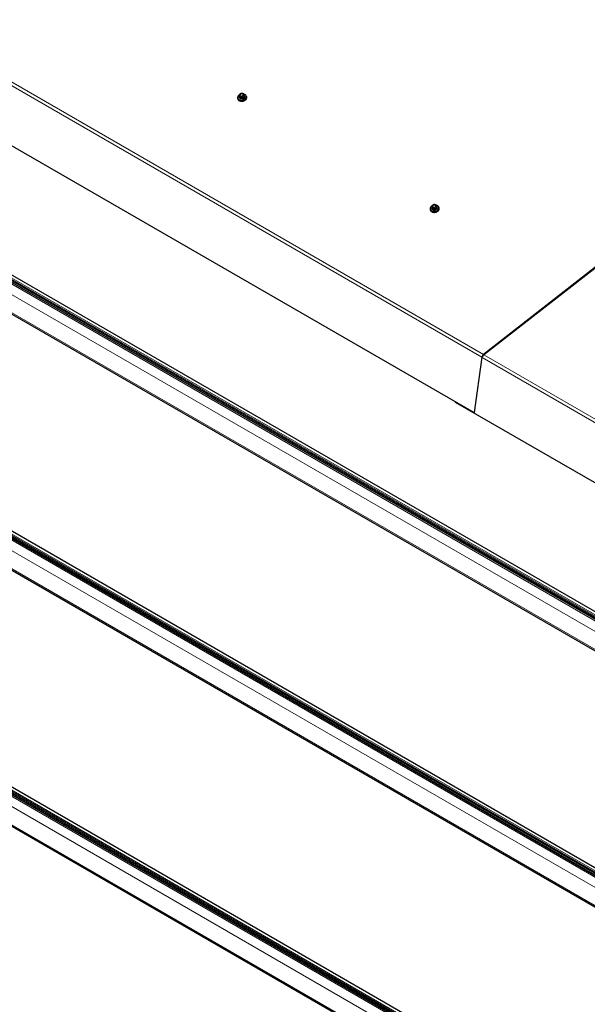
# Model space of a CAD drawing. Units: millimetres. Extents: x 0 to 841, y 0 to 594.
# Drawn here: x 697 to 739, y 204 to 276 of the extents above; entities that cross this region are included whole.
import ezdxf

# ---------------------------------------------------------------- set-up
doc = ezdxf.new("R2010")
doc.units = ezdxf.units.MM

msp = doc.modelspace()

# ---------------------------------------------------------------- linework, layer by layer
at = {"color": 7, "linetype": 'Continuous', "lineweight": 0}
for p, q in [((632.5079758, 293.9064899), (766.4195796, 216.6009666)), ((632.5817564, 293.9610563), (766.4933602, 216.6555329)), ((632.7703113, 294.1005072), (766.6819151, 216.7949838)), ((632.8440851, 294.1550697), (766.7556889, 216.8495463)), ((632.0443942, 293.3979138), (765.8301576, 216.1650365)), ((631.927671, 292.1309484), (764.81688, 215.415641)), ((618.4857126, 283.5359173), (752.3973164, 206.2303939)), ((618.5594932, 283.5904836), (752.471097, 206.2849602)), ((617.7598022, 282.8333277), (751.5455657, 205.6004505)), ((618.2233839, 283.3419039), (752.1349877, 206.0363805)), ((618.2971577, 283.3964663), (752.2087615, 206.090943)), ((617.6430791, 281.5663623), (750.532288, 204.8510549)), ((683.2311247, 279.192393), (731.3143872, 251.4345164)), ((683.345845, 279.3910886), (731.4291075, 251.633212)), ((603.9387851, 272.777314), (737.8503889, 195.4717906)), ((604.012559, 272.8318764), (737.9241628, 195.526353)), ((604.2011206, 272.9713312), (738.1127244, 195.6658079)), ((604.2748945, 273.0258937), (738.1864983, 195.7203703)), ((603.4752035, 272.2687378), (737.2609669, 195.0358605)), ((603.3584804, 271.0017724), (736.2476893, 194.286465)), ((731.3648083, 251.4533565), (731.3143872, 251.4345164)), ((731.3501884, 251.3961419), (778.0192353, 224.4546746)), ((731.4291075, 251.633212), (731.438926, 251.5745486)), ((731.464902, 251.5948336), (778.1339489, 224.6533663))]:
    msp.add_line(p, q, dxfattribs=at)
at = {"color": 7, "linetype": 'Continuous', "lineweight": 30}
for p, q in [((766.5101178, 216.6679223), (632.6106523, 293.9664384)), ((632.7517599, 294.0224362), (766.6145004, 216.745121)), ((766.9232513, 216.9734706), (633.1331046, 294.2088783)), ((632.0077838, 291.9916815), (764.7462418, 215.3634007)), ((752.6386526, 206.4088807), (618.8485059, 283.6442884)), ((752.2255191, 206.1033324), (618.3260536, 283.4018485)), ((618.4671612, 283.4578463), (752.3299017, 206.1805311)), ((617.7231851, 281.4270915), (750.4616431, 204.7988108)), ((682.6589391, 275.1148373), (730.7422016, 247.3569608)), ((737.9409271, 195.5387463), (604.0414616, 272.8372624)), ((604.1825693, 272.8932602), (738.0453097, 195.6159451)), ((738.3540606, 195.8442946), (604.5639139, 273.0797023)), ((756.8593493, 271.4917804), (731.4291075, 251.633212)), ((756.8691813, 271.4331248), (731.438926, 251.5745486)), ((603.4385931, 270.8625055), (736.1770512, 194.2342247)), ((713.3732583, 270.4856227), (713.3781676, 270.4562919)), ((713.3736408, 270.4809394), (713.3739195, 270.4343541)), ((713.4871895, 270.5318388), (713.4916065, 270.50544)), ((713.5169482, 270.736989), (713.5081517, 270.7235109)), ((713.5124315, 270.6878877), (713.5159879, 270.6593192)), ((713.5214276, 270.6167751), (713.5159879, 270.6593192)), ((713.5169482, 270.736989), (713.5643505, 270.7674557)), ((713.5214276, 270.6167751), (713.5331935, 270.6063467)), ((713.5427034, 270.4897161), (713.5214276, 270.6167751)), ((713.5331935, 270.6063467), (713.5544692, 270.4792878)), ((713.5544692, 270.4792878), (713.5427034, 270.4897161)), ((713.6987899, 270.4463101), (713.5544692, 270.4792878)), ((713.599424, 270.7871975), (713.5643505, 270.7674557)), ((713.5854556, 270.5977288), (713.6240855, 270.588902)), ((713.6775142, 270.573369), (713.6240855, 270.588902)), ((713.6685485, 270.8137929), (713.6479929, 270.8107491)), ((713.6685485, 270.8137929), (713.7208106, 270.805177)), ((713.6775142, 270.573369), (713.6980698, 270.5764128)), ((713.6987899, 270.4463101), (713.6775142, 270.573369)), ((713.6980698, 270.5764128), (713.7193455, 270.4493539)), ((713.8503903, 270.5231141), (713.7193455, 270.4493539)), ((713.7594405, 270.7963483), (713.7208106, 270.805177)), ((713.7454721, 270.6068815), (713.7805523, 270.6266252)), ((713.8291145, 270.650173), (713.7805523, 270.6266252)), ((713.8246283, 270.770383), (713.8128692, 270.7808153)), ((713.8246283, 270.770383), (713.8289082, 270.7347598)), ((713.8459041, 270.6433241), (713.8246283, 270.770383)), ((713.8324646, 270.7061913), (713.8289082, 270.7347598)), ((713.8291145, 270.650173), (713.8379043, 270.6636452)), ((713.8503903, 270.5231141), (713.8291145, 270.650173)), ((713.8379043, 270.6636452), (713.85918, 270.5365882)), ((713.8459041, 270.6433241), (713.85918, 270.5365882)), ((713.85918, 270.5365882), (713.8503903, 270.5231141)), ((713.9058417, 270.5748065), (713.9014247, 270.6012053)), ((714.0291058, 270.565295), (714.0241966, 270.5946277)), ((713.7193455, 270.4493539), (713.6987899, 270.4463101)), ((727.6590837, 262.5729079), (727.6502877, 262.5594296)), ((727.6545673, 262.5238065), (727.6581236, 262.495238)), ((727.6590837, 262.5729079), (727.7064863, 262.6033745)), ((727.7415592, 262.6231166), (727.7064863, 262.6033745)), ((727.8106842, 262.6497118), (727.7901284, 262.6466681)), ((727.8106842, 262.6497118), (727.8629463, 262.6410958)), ((727.9015765, 262.632267), (727.8629463, 262.6410958)), ((727.9667641, 262.6063018), (727.9550052, 262.616734)), ((727.9667641, 262.6063018), (727.9710446, 262.5706782)), ((727.9880399, 262.4792429), (727.9667641, 262.6063018)), ((727.9746001, 262.5421102), (727.9710446, 262.5706782)), ((727.5153942, 262.3215414), (727.5203034, 262.2922107)), ((727.515776, 262.3168585), (727.516055, 262.2702731)), ((727.6293247, 262.3677579), (727.6337417, 262.3413591)), ((727.6635631, 262.452694), (727.6581236, 262.495238)), ((727.6635631, 262.452694), (727.6753288, 262.4422657)), ((727.6848388, 262.3256351), (727.6635631, 262.452694)), ((727.6753288, 262.4422657), (727.6966045, 262.3152068)), ((727.6966045, 262.3152068), (727.6848388, 262.3256351)), ((727.8409255, 262.282229), (727.6966045, 262.3152068)), ((727.7275909, 262.4336479), (727.766221, 262.4248209)), ((727.8196497, 262.409288), (727.766221, 262.4248209)), ((727.8196497, 262.409288), (727.8402056, 262.4123316)), ((727.8409255, 262.282229), (727.8196497, 262.409288)), ((727.8402056, 262.4123316), (727.8614813, 262.2852727)), ((727.8614813, 262.2852727), (727.8409255, 262.282229)), ((727.992526, 262.3590329), (727.8614813, 262.2852727)), ((727.8876073, 262.4428007), (727.9226887, 262.4625437)), ((727.9712503, 262.4860918), (727.9226887, 262.4625437)), ((727.9712503, 262.4860918), (727.9800404, 262.4995638)), ((727.992526, 262.3590329), (727.9712503, 262.4860918)), ((727.9800404, 262.4995638), (728.0013161, 262.3725068)), ((727.9880399, 262.4792429), (728.0013161, 262.3725068)), ((728.0013161, 262.3725068), (727.992526, 262.3590329)), ((728.0479777, 262.4107251), (728.0435608, 262.437124)), ((728.1712421, 262.4012136), (728.1663328, 262.4305462)), ((731.3143872, 251.4345164), (730.7422016, 247.3569608)), ((729.3660884, 248.1513766), (729.3637889, 248.1349946)), ((729.3637889, 248.1349946), (777.4470497, 220.377119)), ((730.7422016, 247.3569608), (730.7856701, 247.3732045))]:
    msp.add_line(p, q, dxfattribs=at)
at = {"color": 7, "linetype": 'Continuous', "lineweight": 30, "flags": 128}
for points in [[(713.372356, 270.4917865), (713.3851541, 270.447286), (713.411658, 270.4068444), (713.450703, 270.3722242), (713.5005916, 270.3449443), (713.5591386, 270.3261925), (713.6237904, 270.3167945), (713.6917099, 270.3171542), (713.7599407, 270.3272595), (713.8254953, 270.3466685), (713.88551, 270.3745312), (713.937357, 270.4096297), (713.9787793, 270.4504349), (714.0079584, 270.4951566), (714.0236243, 270.5418454), (714.0250921, 270.58846), (714.0122941, 270.6329604), (713.9857969, 270.6734059), (713.9467452, 270.7080223), (713.8968565, 270.7353022), (713.8383096, 270.7540521), (713.826963, 270.7564718)], [(713.3781676, 270.4562919), (713.3900701, 270.4179592), (713.4165673, 270.3775118), (713.455619, 270.3428954), (713.5055076, 270.3156155), (713.5640546, 270.2968656), (713.6286997, 270.2874637), (713.6966191, 270.2878215), (713.7648499, 270.2979287), (713.8304045, 270.3173377), (713.8904192, 270.3452004), (713.9422663, 270.380299), (713.9836885, 270.4211042), (714.0128744, 270.4658297), (714.0285403, 270.5125186), (714.0300014, 270.5591293), (714.0291058, 270.565295)], [(713.5172981, 270.625041), (713.5057741, 270.6096026), (713.4892045, 270.5728974), (713.4866153, 270.5357597), (713.4981799, 270.5007189), (713.5231098, 270.4701614), (713.559711, 270.4461745), (713.6054806, 270.4303861), (713.6573002, 270.4238722), (713.7116462, 270.4270827), (713.7648102, 270.4397952), (713.813169, 270.4611446), (713.8534241, 270.4896734), (713.8828401, 270.5234415), (713.899403, 270.5601428), (713.9019922, 270.5972806), (713.8904276, 270.6323213), (713.8654976, 270.6628789), (713.8395485, 270.6812848)], [(713.9058417, 270.5748065), (713.9064159, 270.5708856), (713.9038267, 270.5337479), (713.8872571, 270.4970427), (713.8578478, 270.4632785), (713.817586, 270.4347458), (713.7692272, 270.4133964), (713.7160632, 270.4006839), (713.661724, 270.3974773), (713.6098975, 270.4039853), (713.564128, 270.4197757), (713.5275335, 270.4437664), (713.5026036, 270.474324), (713.4916065, 270.50544)], [(713.6618829, 270.7820319), (713.6192207, 270.770494), (713.582983, 270.7500968), (713.5575332, 270.7232987), (713.5459451, 270.6933335), (713.5496185, 270.6638176), (713.5681051, 270.6383092), (713.5991725, 270.61988), (713.6390835, 270.6107613), (713.6830199, 270.6120491), (713.7256754, 270.623585), (713.7619198, 270.6439861), (713.7873629, 270.6707803), (713.798951, 270.7007436), (713.7952844, 270.7302633), (713.7767978, 270.7557737), (713.7457236, 270.774199), (713.7058126, 270.7833177), (713.6618829, 270.7820319)], [(713.6643376, 270.7673665), (713.6216753, 270.7558267), (713.5854376, 270.7354315), (713.5599878, 270.7086333), (713.5483998, 270.6786681), (713.5479108, 270.6686475)], [(713.4260266, 270.3192757), (713.4263926, 270.3188542), (713.4654375, 270.284234), (713.5153262, 270.2569541), (713.5738731, 270.2382022), (713.638525, 270.2288042), (713.7064444, 270.229164), (713.7746752, 270.2392692), (713.8402298, 270.2586782), (713.9002445, 270.2865409), (713.9520916, 270.3216414), (713.9935138, 270.3624447), (714.0226929, 270.4071663), (714.0284277, 270.4199845)], [(727.5144914, 262.3277055), (727.5272897, 262.283205), (727.5537933, 262.2427635), (727.592839, 262.2081429), (727.6427274, 262.1808631), (727.7012744, 262.1621112), (727.765926, 262.1527134), (727.8338448, 262.1530735), (727.9020755, 262.1631788), (727.9676307, 262.1825875), (728.0276461, 262.2104498), (728.0794935, 262.2455481), (728.1209154, 262.2863535), (728.1500945, 262.3310751), (728.1657596, 262.3777645), (728.167228, 262.4243787), (728.1544289, 262.4688798), (728.127932, 262.5093251), (728.0888804, 262.5439414), (728.038992, 262.5712211), (727.980445, 262.5899711), (727.9690982, 262.5923909)], [(727.6594335, 262.46096), (727.6479097, 262.4455215), (727.6313401, 262.4088163), (727.6287506, 262.3716787), (727.6403157, 262.3366377), (727.6652456, 262.3060801), (727.7018459, 262.2820937), (727.7476157, 262.2663052), (727.7994361, 262.259791), (727.8537819, 262.2630015), (727.906946, 262.275714), (727.9553053, 262.2970631), (727.9955606, 262.3255918), (728.0249757, 262.3593604), (728.0415394, 262.3960612), (728.0441272, 262.4331998), (728.0325638, 262.4682398), (728.0076331, 262.4987978), (727.9816841, 262.5172037)], [(727.8040183, 262.6179509), (727.7613564, 262.6064128), (727.7251186, 262.5860157), (727.6996686, 262.5592177), (727.6880808, 262.5292524), (727.6917543, 262.4997364), (727.7102407, 262.4742281), (727.7413088, 262.4557984), (727.7812185, 262.4466805), (727.8251558, 262.4479678), (727.8678118, 262.4595034), (727.9040547, 262.4799054), (727.9294979, 262.5066995), (727.9410866, 262.5366624), (727.9374198, 262.5661823), (727.9189342, 262.5916921), (727.8878593, 262.6101178), (727.847948, 262.6192367), (727.8040183, 262.6179509)], [(727.8064729, 262.6032855), (727.7638111, 262.5917455), (727.7275732, 262.5713504), (727.7021232, 262.5445523), (727.6905354, 262.514587), (727.6900465, 262.5045663)], [(727.5203034, 262.2922107), (727.5322057, 262.2538781), (727.5587026, 262.2134309), (727.597755, 262.1788141), (727.6476434, 262.1515344), (727.7061904, 262.1327844), (727.7708352, 262.1233827), (727.838754, 262.1237408), (727.9069847, 262.1338481), (727.9725399, 262.1532567), (728.0325554, 262.181119), (728.0844027, 262.2162174), (728.1258247, 262.2570228), (728.1550105, 262.3017483), (728.1706757, 262.3484377), (728.1721373, 262.395048), (728.1712421, 262.4012136)], [(727.568162, 262.1551947), (727.5685278, 262.1547733), (727.6075735, 262.1201526), (727.6574619, 262.0928729), (727.7160089, 262.074121), (727.7806605, 262.0647232), (727.8485793, 262.0650833), (727.91681, 262.0751886), (727.9823652, 262.0945972), (728.0423806, 262.1224595), (728.094228, 262.1575598), (728.1356499, 262.1983633), (728.164829, 262.2430849), (728.1705627, 262.2559038)], [(728.0479777, 262.4107251), (728.0485509, 262.4068049), (728.0459631, 262.3696663), (728.0293927, 262.3329616), (727.9999843, 262.2991969), (727.9597222, 262.2706643), (727.911363, 262.2493152), (727.8581989, 262.2366027), (727.8038598, 262.233396), (727.7520327, 262.2399045), (727.7062629, 262.2556949), (727.6696693, 262.2796852), (727.6447395, 262.3102427), (727.6337417, 262.3413591)]]:
    msp.add_lwpolyline(points, dxfattribs=at)
at = {"color": 7, "linetype": 'Continuous', "lineweight": 30}
for centre, radius, start, end in [((713.6004892, 270.4950485), 0.2281565, 113.611035589, 180.819212119), ((713.6239141, 270.6718669), 0.1126279, 121.927975897, 171.82219038), ((713.6136796, 270.699534), 0.1056451, 202.374516884, 254.504728448), ((713.6934134, 270.5713924), 0.2353845, 83.315981235, 113.534532291), ((713.6514751, 270.8227379), 0.2354345, 263.319270264, 293.531243262), ((713.6978788, 270.657879), 0.1145099, 27.50796218, 107.032305471), ((713.7312435, 270.6945722), 0.1056098, 22.366433696, 74.514609661), ((713.7210008, 270.7221971), 0.1126071, 301.927320582, 351.828374898), ((727.7426258, 262.3309661), 0.2281578, 113.61106747, 180.818821834), ((727.7660503, 262.5077855), 0.1126283, 121.928092707, 171.822091886), ((727.8355498, 262.4073007), 0.2353949, 83.316461872, 113.533747165), ((727.840013, 262.4937947), 0.1145128, 27.508929748, 107.031274317), ((727.873378, 262.5304888), 0.1056123, 22.366988261, 74.51418866), ((727.8631313, 262.5581181), 0.1126124, 301.929179218, 351.827706829), ((727.7558151, 262.5354528), 0.1056449, 202.374529776, 254.50460832), ((727.7936113, 262.6586476), 0.2354255, 263.31885006, 293.531923827), ((731.6324884, 251.3833208), 0.3221947, 129.14138337, 170.857158002), ((731.5631387, 251.4229363), 0.1959977, 129.327000669, 163.610117358)]:
    msp.add_arc(centre, radius, start, end, dxfattribs=at)
for points, knots in [([(713.5124315, 270.6878877), (713.5114358, 270.6960683), (713.5099382, 270.7083723), (713.5086001, 270.719711), (713.5081517, 270.7235109)], [0, 0, 0, 0, 0.6648739042, 1, 1, 1, 1]), ([(713.5854556, 270.5977288), (713.5748632, 270.5997228), (713.5573282, 270.6030237), (713.5400388, 270.6054042), (713.5331935, 270.6063467)], [0, 0, 0, 0, 0.6040737178, 1, 1, 1, 1]), ([(713.599424, 270.7871975), (713.609185, 270.7922053), (713.625344, 270.8004956), (713.6415689, 270.8078409), (713.6479929, 270.8107491)], [0, 0, 0, 0, 0.6040658119, 1, 1, 1, 1]), ([(713.7454721, 270.6068815), (713.735861, 270.6009858), (713.7199509, 270.5912261), (713.7042758, 270.5806142), (713.6980698, 270.5764128)], [0, 0, 0, 0, 0.604087402, 1, 1, 1, 1]), ([(713.7594405, 270.7963483), (713.7701827, 270.7934683), (713.7879657, 270.7887006), (713.8058058, 270.7830518), (713.8128692, 270.7808153)], [0, 0, 0, 0, 0.6040680992, 1, 1, 1, 1]), ([(713.8324646, 270.7061913), (713.8336308, 270.6970061), (713.8353848, 270.6831904), (713.8372718, 270.6685516), (713.8379043, 270.6636452)], [0, 0, 0, 0, 0.66483087658, 1, 1, 1, 1]), ([(714.0270844, 270.4202442), (714.0309663, 270.4294111), (714.0413361, 270.4538992), (714.0462999, 270.497984), (714.0428362, 270.5466679), (714.0305584, 270.5761634), (714.0250779, 270.5893295)], [0, 0, 0, 0, 0.1692961609, 0.4522470392, 0.7554967462, 1, 1, 1, 1]), ([(713.3739195, 270.4343541), (713.3761801, 270.421949), (713.3814791, 270.3928694), (713.3990606, 270.3532041), (713.4184585, 270.3298978), (713.4269015, 270.3197536)], [0, 0, 0, 0, 0.2958501176, 0.6935170864, 1, 1, 1, 1]), ([(727.6545673, 262.5238065), (727.6535715, 262.5319871), (727.6520739, 262.544291), (727.650736, 262.5556297), (727.6502877, 262.5594296)], [0, 0, 0, 0, 0.6648760361, 1, 1, 1, 1]), ([(727.7415592, 262.6231166), (727.7513207, 262.6281242), (727.7674802, 262.636414), (727.7837046, 262.6437597), (727.7901284, 262.6466681)], [0, 0, 0, 0, 0.604068569, 1, 1, 1, 1]), ([(727.9015765, 262.632267), (727.9123187, 262.6293869), (727.9301017, 262.6246192), (727.9479418, 262.6189705), (727.9550052, 262.616734)], [0, 0, 0, 0, 0.6040697605, 1, 1, 1, 1]), ([(727.9746001, 262.5421102), (727.9757661, 262.5329251), (727.97752, 262.5191092), (727.9794077, 262.5044704), (727.9800404, 262.4995638)], [0, 0, 0, 0, 0.6648228899, 1, 1, 1, 1]), ([(727.516055, 262.2702731), (727.5183157, 262.2578679), (727.523615, 262.2287884), (727.5411962, 262.189123), (727.560594, 262.1658167), (727.569037, 262.1556726)], [0, 0, 0, 0, 0.2958532905, 0.6935191392, 1, 1, 1, 1]), ([(727.7275909, 262.4336479), (727.7169985, 262.4356419), (727.6994635, 262.4389428), (727.6821741, 262.4413233), (727.6753288, 262.4422657)], [0, 0, 0, 0, 0.6040753793, 1, 1, 1, 1]), ([(727.8876073, 262.4428007), (727.8779961, 262.436905), (727.862086, 262.4271454), (727.8464113, 262.4165331), (727.8402056, 262.4123316)], [0, 0, 0, 0, 0.6040886839, 1, 1, 1, 1]), ([(728.1692207, 262.2561626), (728.1731021, 262.2653299), (728.1834703, 262.2898183), (728.1884348, 262.3339028), (728.1849725, 262.3825874), (728.1726939, 262.4120825), (728.1672129, 262.4252487)], [0, 0, 0, 0, 0.1692990895, 0.4522483376, 0.7554914779, 1, 1, 1, 1])]:
    msp.add_open_spline(points, degree=3, knots=knots, dxfattribs=at)

doc.saveas('drawing.dxf')
